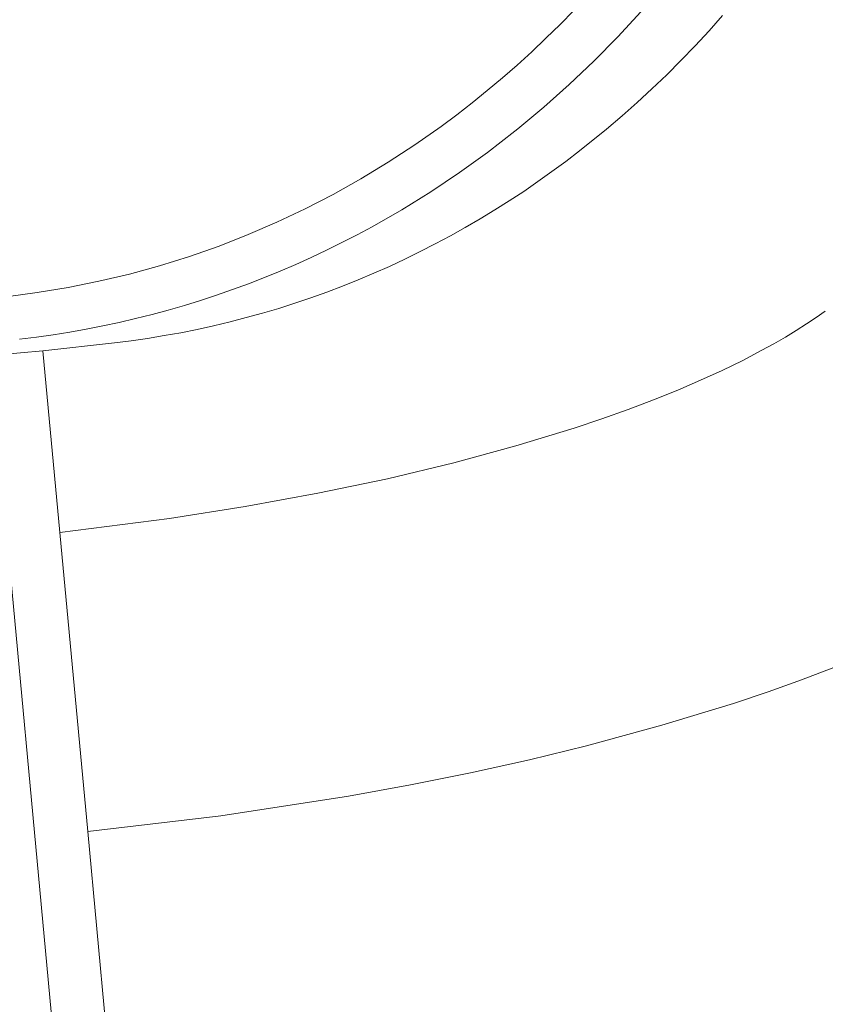
# Model space of a CAD drawing. Extents: x 1366 to 2844, y -147 to 1439.
# Drawn here: x 1855 to 1940, y 401 to 506 of the extents above; entities that cross this region are included whole.
import ezdxf

# ---------------------------------------------------------------- set-up
doc = ezdxf.new("R2010")
doc.units = 0
doc.layers.get('0').update_dxf_attribs({"lineweight": 13})

msp = doc.modelspace()

# ---------------------------------------------------------------- linework, layer by layer
for p, q in [((1912.08, 505.41), (1913.55, 506.91)), ((1920.66, 506.74), (1918.2, 504.09)), ((1927.89, 504.73), (1929.33, 506.35)), ((1910.58, 503.94), (1912.08, 505.41)), ((1918.2, 504.09), (1915.66, 501.52)), ((1926.41, 503.14), (1927.89, 504.73)), ((1909.06, 502.5), (1910.58, 503.94)), ((1924.91, 501.58), (1926.41, 503.14)), ((1907.52, 501.1), (1909.06, 502.5)), ((1905.95, 499.73), (1907.52, 501.1)), ((1915.66, 501.52), (1913.05, 499.04)), ((1923.39, 500.06), (1924.91, 501.58)), ((1921.83, 498.57), (1923.39, 500.06)), ((1904.35, 498.39), (1905.95, 499.73)), ((1913.05, 499.04), (1910.36, 496.64)), ((1902.74, 497.08), (1904.35, 498.39)), ((1920.26, 497.11), (1921.83, 498.57)), ((1901.1, 495.81), (1902.74, 497.08)), ((1918.65, 495.69), (1920.26, 497.11)), ((1899.44, 494.58), (1901.1, 495.81)), ((1910.36, 496.64), (1907.6, 494.34)), ((1917.02, 494.3), (1918.65, 495.69)), ((1896.66, 492.62), (1899.44, 494.58)), ((1907.27, 494.07), (1904.36, 491.82)), ((1907.6, 494.34), (1907.27, 494.07)), ((1914.15, 491.98), (1917.02, 494.3)), ((1893.81, 490.77), (1896.66, 492.62)), ((1904.36, 491.82), (1901.39, 489.68)), ((1912.69, 490.87), (1914.15, 491.98)), ((1890.92, 489.01), (1893.81, 490.77)), ((1911.21, 489.78), (1912.69, 490.87)), ((1901.39, 489.68), (1898.36, 487.65)), ((1909.72, 488.72), (1911.21, 489.78)), ((1887.98, 487.36), (1890.92, 489.01)), ((1908.21, 487.68), (1909.72, 488.72)), ((1885.02, 485.84), (1887.98, 487.36)), ((1898.36, 487.65), (1895.27, 485.73)), ((1906.68, 486.68), (1908.21, 487.68)), ((1905.14, 485.71), (1906.68, 486.68)), ((1882.02, 484.41), (1885.02, 485.84)), ((1895.27, 485.73), (1892.12, 483.93)), ((1903.59, 484.76), (1905.14, 485.71)), ((1878.97, 483.09), (1882.02, 484.41)), ((1902.01, 483.85), (1903.59, 484.76)), ((1892.12, 483.93), (1890.52, 483.07)), ((1900.43, 482.96), (1902.01, 483.85)), ((1875.87, 481.88), (1878.97, 483.09)), ((1888.92, 482.24), (1887.29, 481.44)), ((1890.52, 483.07), (1888.92, 482.24)), ((1898.83, 482.11), (1900.43, 482.96)), ((1872.74, 480.78), (1875.87, 481.88)), ((1887.29, 481.44), (1885.66, 480.66)), ((1895.6, 480.49), (1897.22, 481.28)), ((1897.22, 481.28), (1898.83, 482.11)), ((1869.56, 479.78), (1872.74, 480.78)), ((1885.66, 480.66), (1884.01, 479.92)), ((1893.96, 479.72), (1895.6, 480.49)), ((1866.36, 478.9), (1869.56, 479.78)), ((1882.36, 479.21), (1880.69, 478.52)), ((1884.01, 479.92), (1882.36, 479.21)), ((1890.65, 478.29), (1892.31, 478.99)), ((1892.31, 478.99), (1893.96, 479.72)), ((1859.86, 477.47), (1863.12, 478.13)), ((1863.12, 478.13), (1866.36, 478.9)), ((1880.69, 478.52), (1879.01, 477.87)), ((1888.98, 477.62), (1890.65, 478.29)), ((1853.29, 476.49), (1856.58, 476.93)), ((1856.58, 476.93), (1859.86, 477.47)), ((1877.32, 477.25), (1875.62, 476.66)), ((1879.01, 477.87), (1877.32, 477.25)), ((1885.61, 476.37), (1887.3, 476.98)), ((1887.3, 476.98), (1888.98, 477.62)), ((1873.92, 476.1), (1872.2, 475.57)), ((1875.62, 476.66), (1873.92, 476.1)), ((1883.92, 475.8), (1885.61, 476.37)), ((1870.48, 475.07), (1868.76, 474.61)), ((1872.2, 475.57), (1870.48, 475.07)), ((1880.49, 474.74), (1882.21, 475.26)), ((1882.21, 475.26), (1883.92, 475.8)), ((1939.27, 474.29), (1940.23, 474.96)), ((1865.28, 473.76), (1863.53, 473.39)), ((1867.02, 474.17), (1865.28, 473.76)), ((1868.76, 474.61), (1867.02, 474.17)), ((1875.3, 473.4), (1877.04, 473.82)), ((1877.04, 473.82), (1878.77, 474.27)), ((1878.77, 474.27), (1880.49, 474.74)), ((1938.24, 473.6), (1939.27, 474.29)), ((1860.02, 472.74), (1858.26, 472.45)), ((1861.78, 473.05), (1860.02, 472.74)), ((1863.53, 473.39), (1861.78, 473.05)), ((1871.81, 472.67), (1873.56, 473.02)), ((1873.56, 473.02), (1875.3, 473.4)), ((1936, 472.21), (1937.15, 472.91)), ((1937.15, 472.91), (1938.24, 473.6)), ((1856.49, 472.2), (1854.71, 471.99)), ((1858.26, 472.45), (1856.49, 472.2)), ((1864.76, 471.6), (1866.53, 471.82)), ((1866.53, 471.82), (1868.29, 472.07)), ((1868.29, 472.07), (1870.05, 472.36)), ((1870.05, 472.36), (1871.81, 472.67)), ((1934.78, 471.5), (1936, 472.21)), ((1857.18, 470.75), (1808.57, 466.29)), ((1864.76, 471.6), (1857.18, 470.75)), ((1857.18, 470.75), (1858.98, 451.45)), ((1931.47, 469.73), (1933.5, 470.8)), ((1933.5, 470.8), (1934.78, 471.5)), ((1851.57, 470.14), (1860.14, 378.2)), ((1929.29, 468.67), (1931.47, 469.73)), ((1926.99, 467.62), (1929.29, 468.67)), ((1924.56, 466.57), (1926.99, 467.62)), ((1921.99, 465.54), (1924.56, 466.57)), ((1919.3, 464.52), (1921.99, 465.54)), ((1916.49, 463.51), (1919.3, 464.52)), ((1913.57, 462.53), (1916.49, 463.51)), ((1907.38, 460.64), (1913.57, 462.53)), ((1900.78, 458.85), (1907.38, 460.64)), ((1893.75, 457.16), (1900.78, 458.85)), ((1886.35, 455.62), (1893.75, 457.16)), ((1878.63, 454.21), (1886.35, 455.62)), ((1870.6, 452.94), (1878.63, 454.21)), ((1858.98, 451.45), (1870.6, 452.94)), ((1858.98, 451.45), (1861.94, 419.68)), ((1941.13, 437.1), (1937.69, 435.79)), ((1937.69, 435.79), (1934.15, 434.53)), ((1934.15, 434.53), (1930.5, 433.3)), ((1930.5, 433.3), (1922.89, 430.97)), ((1922.89, 430.97), (1914.88, 428.8)), ((1914.88, 428.8), (1908.82, 427.32)), ((1908.82, 427.32), (1902.58, 425.94)), ((1902.58, 425.94), (1896.18, 424.65)), ((1896.18, 424.65), (1889.62, 423.46)), ((1889.62, 423.46), (1876.05, 421.37)), ((1876.05, 421.37), (1861.94, 419.68)), ((1861.94, 419.68), (1866.3, 372.87))]:
    msp.add_line(p, q)

doc.saveas('drawing.dxf')
